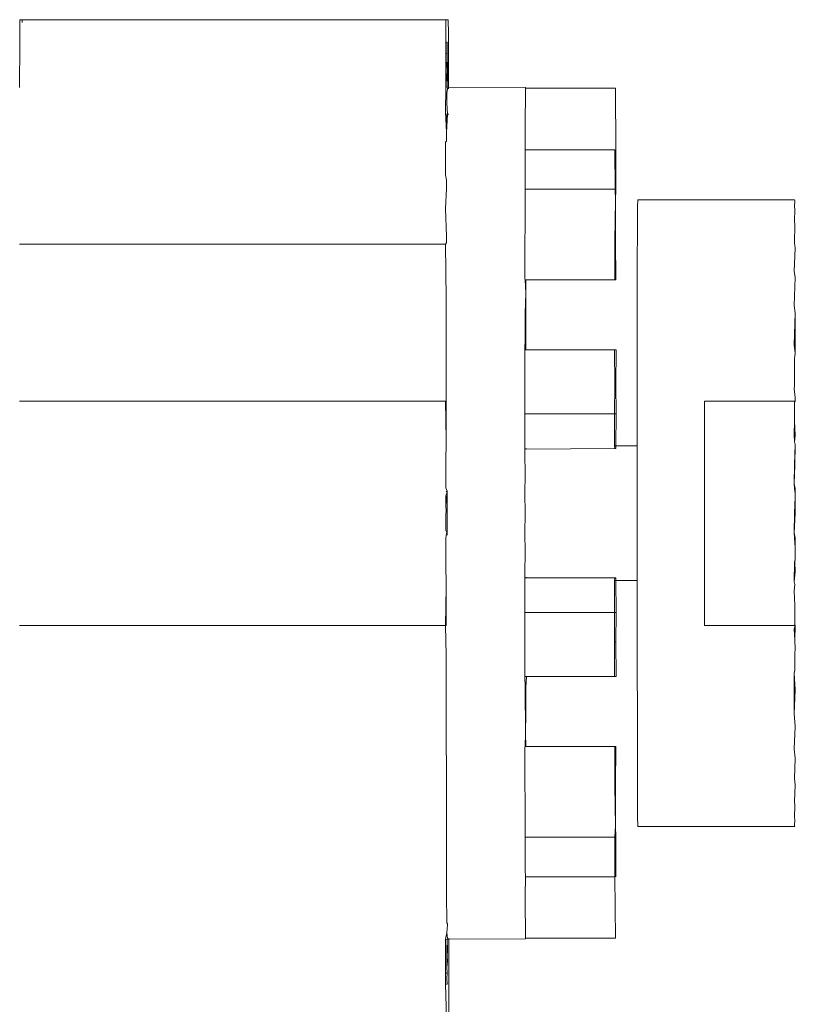
# Model space of a CAD drawing. Units: inches. Extents: x 638 to 1478, y 7 to 601.
# Drawn here: x 715 to 719, y 530 to 534 of the extents above; entities that cross this region are included whole.
import ezdxf

# ---------------------------------------------------------------- set-up
doc = ezdxf.new("R2010")
doc.units = ezdxf.units.IN
doc.header["$MEASUREMENT"] = 0
doc.layers.add('01 TFD DETAILS', color=7, linetype='Continuous', lineweight=5)

msp = doc.modelspace()

# ---------------------------------------------------------------- linework, layer by layer
at = {"layer": '01 TFD DETAILS'}
for p, q in [((715.2545, 534.0639), (715.2542, 534.0262)), ((715.2548, 534.0765), (715.2545, 534.0639)), ((715.2652, 534.0765), (715.2548, 534.0765)), ((715.2655, 534.0639), (715.2652, 534.0765)), ((717.2084, 534.0765), (715.2652, 534.0765)), ((717.2081, 534.0639), (717.2077, 534.0262)), ((717.2084, 534.0765), (717.2081, 534.0639)), ((717.2187, 534.0765), (717.2084, 534.0765)), ((717.2191, 534.0639), (717.2187, 534.0765)), ((717.2194, 534.0262), (717.2191, 534.0639)), ((715.2542, 534.0262), (715.2539, 533.9645)), ((717.2077, 534.0262), (717.2075, 533.9737)), ((717.2197, 533.9645), (717.2194, 534.0262)), ((715.2533, 533.7662), (715.2539, 533.9645)), ((717.2074, 533.9645), (717.2073, 533.9223)), ((717.2075, 533.9737), (717.2074, 533.9645)), ((717.2075, 533.9737), (717.2136, 533.9737)), ((717.2136, 533.9737), (717.2142, 533.9471)), ((717.2197, 533.9645), (717.2202, 533.7675)), ((717.2069, 533.7676), (717.2073, 533.9223)), ((717.2136, 533.9223), (717.2073, 533.9223)), ((717.2142, 533.9471), (717.2136, 533.9223)), ((717.2142, 533.8964), (717.2136, 533.9223)), ((717.2122, 533.868), (717.2142, 533.8964)), ((717.2149, 533.868), (717.2122, 533.8191)), ((717.2149, 533.8191), (717.2122, 533.868)), ((717.2142, 533.8964), (717.2149, 533.868)), ((717.2149, 533.8191), (717.2149, 533.868)), ((717.2122, 533.8191), (717.2136, 533.7681)), ((717.2136, 533.7681), (717.2149, 533.8191)), ((717.2069, 533.7676), (717.2067, 533.6527)), ((717.2069, 533.7676), (717.2136, 533.7681)), ((717.2116, 533.7384), (717.2154, 533.7602)), ((717.2116, 533.7384), (717.2116, 533.6926)), ((717.2136, 533.7681), (717.2154, 533.7602)), ((717.2202, 533.7675), (717.2136, 533.7681)), ((717.5732, 533.7659), (717.2202, 533.7675)), ((717.2202, 533.7602), (717.2202, 533.7675)), ((717.5724, 533.6988), (717.5727, 533.7389)), ((717.5727, 533.7389), (717.5731, 533.762)), ((717.5731, 533.762), (717.5732, 533.7659)), ((717.985, 533.762), (717.5731, 533.762)), ((717.9867, 533.4807), (717.985, 533.762)), ((717.2158, 533.6448), (717.2116, 533.6926)), ((717.572, 533.642), (717.5724, 533.6988)), ((717.2067, 533.6527), (717.211, 533.5613)), ((717.211, 533.5613), (717.2122, 533.642)), ((717.2158, 533.642), (717.211, 533.5613)), ((717.2122, 533.642), (717.2122, 533.6448)), ((717.2122, 533.642), (717.2158, 533.6448)), ((717.2158, 533.6448), (717.2158, 533.642)), ((717.2204, 533.642), (717.2204, 533.6447)), ((717.5714, 533.4807), (717.572, 533.642)), ((717.211, 533.5613), (717.2111, 533.5198)), ((717.2065, 533.5151), (717.2064, 533.3661)), ((717.2111, 533.5198), (717.2065, 533.5151)), ((717.5714, 533.4807), (717.5709, 533.2994)), ((717.9826, 533.4807), (717.5714, 533.4807)), ((717.9826, 533.4807), (717.9844, 533.2994)), ((717.9872, 533.2994), (717.9867, 533.4807)), ((717.2105, 533.3413), (717.2064, 533.3661)), ((717.2105, 533.3413), (717.2106, 533.3049)), ((717.2106, 533.3049), (717.2063, 533.2092)), ((717.5709, 533.2994), (717.5701, 532.8872)), ((717.9844, 533.2994), (717.5709, 533.2994)), ((717.9872, 533.2994), (717.9844, 533.2994)), ((717.985, 533.2479), (717.9844, 533.2994)), ((717.985, 533.2479), (717.9872, 533.2994)), ((717.9825, 533.0648), (717.985, 533.2479)), ((717.9861, 533.0648), (717.985, 533.2479)), ((718.0869, 533.2193), (718.0873, 533.2511)), ((718.0873, 533.2511), (718.8071, 533.2511)), ((718.8075, 533.2476), (718.8066, 533.2193)), ((718.8075, 533.2476), (718.8071, 533.2511)), ((717.21, 533.0837), (717.2063, 533.2092)), ((718.0864, 533.1528), (718.0869, 533.2193)), ((718.808, 533.2088), (718.8062, 533.1528)), ((718.8066, 533.2193), (718.808, 533.2088)), ((718.0857, 532.9235), (718.0864, 533.1528)), ((718.8062, 533.1528), (718.8084, 533.1357)), ((718.8084, 533.1357), (718.8058, 533.0534)), ((717.2101, 533.0534), (717.2063, 533.0483)), ((717.21, 533.0837), (717.2101, 533.0534)), ((717.9861, 533.0648), (717.9825, 533.0648)), ((717.9827, 532.8835), (717.9825, 533.0648)), ((717.9861, 533.0648), (717.9827, 532.8835)), ((717.9861, 533.0648), (717.9866, 532.8835)), ((718.8058, 533.0534), (718.8088, 533.03)), ((717.2063, 533.0483), (715.2528, 533.0483)), ((717.2097, 532.7948), (717.2063, 533.0483)), ((718.8088, 533.03), (718.8054, 532.9235)), ((718.0857, 532.9235), (718.0847, 532.123)), ((718.8054, 532.9235), (718.8092, 532.8944)), ((717.5715, 532.8835), (717.5701, 532.8872)), ((717.5715, 532.8835), (717.5745, 532.8223)), ((717.5742, 532.8835), (717.5715, 532.8835)), ((717.5745, 532.8223), (717.5742, 532.8835)), ((717.9827, 532.8835), (717.5742, 532.8835)), ((717.9827, 532.8835), (717.9866, 532.8835)), ((718.8092, 532.8944), (718.8051, 532.7663)), ((717.2098, 532.7714), (717.2097, 532.7948)), ((717.5745, 532.8223), (717.5721, 532.7295)), ((717.5745, 532.8223), (717.5751, 532.563)), ((717.2094, 532.4817), (717.2098, 532.7714)), ((718.8051, 532.7663), (718.8095, 532.7322)), ((717.5721, 532.7295), (717.5718, 532.6143)), ((718.8095, 532.7322), (718.8048, 532.5857)), ((718.8097, 532.5474), (718.8095, 532.7322)), ((717.5718, 532.6143), (717.5698, 532.563)), ((717.5698, 532.563), (717.5696, 532.2696)), ((717.5751, 532.563), (717.5698, 532.563)), ((717.9811, 532.563), (717.5751, 532.563)), ((717.982, 532.4041), (717.9811, 532.563)), ((717.9883, 532.563), (717.9811, 532.563)), ((717.9883, 532.563), (717.9873, 532.4041)), ((718.8048, 532.5857), (718.8097, 532.5474)), ((718.8068, 532.499), (718.807, 532.5254)), ((718.807, 532.5254), (718.8072, 532.5343)), ((718.8072, 532.5343), (718.8097, 532.5474)), ((717.2092, 532.3286), (717.2095, 532.4659)), ((717.2094, 532.4817), (717.2095, 532.4659)), ((718.8066, 532.4558), (718.8068, 532.499)), ((718.8064, 532.3968), (718.8066, 532.4558)), ((717.982, 532.4041), (717.9809, 532.2696)), ((717.9873, 532.4041), (717.982, 532.4041)), ((717.9885, 532.2696), (717.9873, 532.4041)), ((718.8064, 532.3968), (718.8046, 532.386)), ((718.8099, 532.3446), (718.8046, 532.386)), ((718.8101, 532.3286), (718.8099, 532.3446)), ((715.2528, 532.3286), (717.2063, 532.3286)), ((717.2092, 532.3286), (717.2063, 532.3286)), ((717.2063, 532.3286), (717.2093, 532.1523)), ((717.2093, 532.1523), (717.2092, 532.3286)), ((718.3931, 532.3286), (718.3931, 531.3004)), ((718.3931, 532.3286), (718.805, 532.3286)), ((718.8101, 532.3286), (718.805, 532.3286)), ((718.8062, 532.3234), (718.805, 532.3286)), ((718.8061, 532.2376), (718.8062, 532.3234)), ((718.8062, 532.3234), (718.8101, 532.3286)), ((717.9809, 532.2696), (717.5696, 532.2696)), ((717.5706, 532.1108), (717.5696, 532.2696)), ((717.9885, 532.2696), (717.9809, 532.2696)), ((717.9809, 532.2696), (717.9818, 532.123)), ((717.9876, 532.123), (717.9885, 532.2696)), ((718.8061, 532.2376), (718.8044, 532.1723)), ((718.81, 532.1703), (718.8061, 532.2376)), ((717.2093, 532.1523), (717.2094, 532.1443)), ((718.8044, 532.1723), (718.806, 532.1413)), ((718.806, 532.1413), (718.81, 532.1703)), ((717.2075, 532.0716), (717.2092, 532.1222)), ((717.2094, 532.1443), (717.2092, 532.1222)), ((717.5706, 532.1108), (717.5695, 532.0892)), ((717.5756, 532.1079), (717.5706, 532.1108)), ((717.5756, 532.1079), (717.5756, 532.1108)), ((717.9819, 532.1108), (717.5756, 532.1079)), ((717.9818, 532.123), (717.9819, 532.1108)), ((717.9818, 532.123), (717.9876, 532.123)), ((717.9819, 532.1108), (717.9875, 532.1108)), ((717.9875, 532.1108), (717.9876, 532.123)), ((717.9876, 532.123), (718.0847, 532.123)), ((718.0847, 532.123), (718.0847, 531.5061)), ((718.8059, 532.0369), (718.8101, 532.1287)), ((718.8101, 532.1287), (718.806, 532.1413)), ((718.8101, 532.1287), (718.8086, 532.0369)), ((717.2073, 532.0436), (717.2074, 532.059)), ((717.2074, 532.059), (717.2075, 532.0684)), ((717.2075, 532.0684), (717.2075, 532.0716)), ((717.5695, 532.0892), (717.5712, 531.9914)), ((717.2072, 532.0225), (717.2071, 531.9312)), ((717.2072, 532.0225), (717.2073, 532.0436)), ((718.8044, 531.9498), (718.8059, 532.0369)), ((718.8086, 532.0369), (718.8044, 531.9498)), ((717.5712, 531.9914), (717.5695, 531.9064)), ((717.213, 531.9147), (717.2071, 531.9312)), ((718.8058, 531.9271), (718.8044, 531.9498)), ((718.8044, 531.9498), (718.8087, 531.9271)), ((718.8101, 531.9051), (718.8058, 531.9271)), ((718.8087, 531.9271), (718.8101, 531.9051)), ((717.207, 531.8547), (717.213, 531.8982)), ((717.207, 531.8547), (717.2071, 531.894)), ((717.2071, 531.894), (717.2096, 531.8981)), ((717.213, 531.9098), (717.2096, 531.9148)), ((717.2096, 531.8981), (717.213, 531.9098)), ((717.213, 531.9098), (717.213, 531.9147)), ((717.213, 531.8982), (717.213, 531.9098)), ((717.213, 531.8982), (717.213, 531.7226)), ((717.5711, 531.8145), (717.5695, 531.9064)), ((718.8058, 531.8145), (718.8099, 531.8888)), ((718.8087, 531.8145), (718.8099, 531.8888)), ((718.8099, 531.8888), (718.8101, 531.9051)), ((717.2096, 531.8187), (717.207, 531.8547)), ((717.207, 531.8145), (717.2096, 531.8187)), ((717.207, 531.8145), (717.2081, 531.7743)), ((717.5695, 531.7227), (717.5711, 531.8145)), ((718.8087, 531.8145), (718.8043, 531.7239)), ((718.8043, 531.7239), (718.8058, 531.8145)), ((717.2081, 531.7743), (717.208, 531.7351)), ((717.208, 531.6978), (717.2078, 531.5855)), ((717.208, 531.7351), (717.213, 531.7226)), ((717.2096, 531.7143), (717.208, 531.6978)), ((717.213, 531.7192), (717.2096, 531.7226)), ((717.2096, 531.7143), (717.213, 531.7192)), ((717.213, 531.7192), (717.213, 531.7226)), ((717.213, 531.7144), (717.213, 531.7192)), ((717.5712, 531.6376), (717.5695, 531.7227)), ((718.8043, 531.7239), (718.8087, 531.7019)), ((718.8058, 531.7019), (718.8043, 531.7239)), ((718.8097, 531.6569), (718.8058, 531.7019)), ((718.8087, 531.7019), (718.8097, 531.6569)), ((718.8097, 531.6569), (718.8101, 531.6005)), ((717.5712, 531.6376), (717.5695, 531.5398)), ((717.2077, 531.5701), (717.2076, 531.5606)), ((717.2078, 531.5855), (717.2077, 531.5701)), ((718.8044, 531.5003), (718.8059, 531.5921)), ((718.8059, 531.5921), (718.8101, 531.6005)), ((718.8101, 531.6005), (718.8086, 531.5921)), ((718.8086, 531.5921), (718.8097, 531.5462)), ((717.2076, 531.5606), (717.2075, 531.5575)), ((717.2075, 531.5575), (717.2092, 531.5068)), ((717.5695, 531.5398), (717.5706, 531.5183)), ((717.5696, 531.3594), (717.5706, 531.5183)), ((717.5706, 531.5183), (717.5756, 531.5183)), ((717.5756, 531.5183), (717.5756, 531.5212)), ((717.5756, 531.5183), (717.9819, 531.5183)), ((717.9819, 531.5183), (717.9818, 531.5061)), ((717.9875, 531.5183), (717.9819, 531.5183)), ((717.9876, 531.5061), (717.9875, 531.5183)), ((718.8097, 531.5462), (718.8044, 531.5003)), ((717.2093, 531.4767), (717.2063, 531.3004)), ((717.2092, 531.5068), (717.2094, 531.4848)), ((717.2092, 531.3004), (717.2093, 531.4767)), ((717.2093, 531.4767), (717.2094, 531.4848)), ((717.9818, 531.5061), (717.9809, 531.3594)), ((717.9818, 531.5061), (717.9876, 531.5061)), ((717.9885, 531.3594), (717.9876, 531.5061)), ((717.9876, 531.5061), (718.0847, 531.5061)), ((718.0847, 531.5061), (718.0864, 530.4934)), ((718.8044, 531.5003), (718.8085, 531.4878)), ((718.8085, 531.4878), (718.8044, 531.4588)), ((718.8044, 531.4588), (718.8084, 531.3915)), ((718.8084, 531.3915), (718.8083, 531.3056)), ((717.9809, 531.3594), (717.5696, 531.3594)), ((717.5696, 531.3594), (717.5698, 531.066)), ((717.9885, 531.3594), (717.9809, 531.3594)), ((717.9809, 531.3594), (717.981, 531.2249)), ((717.9873, 531.2249), (717.9885, 531.3594)), ((715.2528, 531.3004), (717.2063, 531.3004)), ((717.2063, 531.3004), (717.2092, 531.3004)), ((717.2063, 531.3004), (717.2095, 531.1632)), ((718.3931, 531.3004), (718.8043, 531.3004)), ((718.8043, 531.3004), (718.8083, 531.3056)), ((718.8043, 531.3004), (718.8095, 531.3004)), ((718.8095, 531.3004), (718.8045, 531.2844)), ((718.8095, 531.3004), (718.8081, 531.2322)), ((718.8083, 531.3056), (718.8095, 531.3004)), ((718.8045, 531.2844), (718.8081, 531.2322)), ((717.981, 531.2249), (717.9873, 531.2249)), ((717.9811, 531.066), (717.981, 531.2249)), ((717.9873, 531.2249), (717.9883, 531.066)), ((718.8081, 531.2322), (718.8099, 531.1915)), ((717.2094, 531.1473), (717.2095, 531.1632)), ((718.8079, 531.1732), (718.8077, 531.13)), ((718.8099, 531.1915), (718.8079, 531.1732)), ((717.2098, 530.8576), (717.2094, 531.1473)), ((718.8077, 531.13), (718.8075, 531.1037)), ((717.5698, 531.066), (717.5718, 531.0148)), ((717.5771, 531.066), (717.5698, 531.066)), ((717.575, 531.0148), (717.5771, 531.066)), ((717.9811, 531.066), (717.5771, 531.066)), ((717.9883, 531.066), (717.9811, 531.066)), ((718.8072, 531.0948), (718.8047, 531.0816)), ((718.8047, 531.0816), (718.805, 530.8968)), ((718.8096, 531.0055), (718.8047, 531.0816)), ((718.8075, 531.1037), (718.8072, 531.0948)), ((717.5718, 531.0148), (717.5724, 530.8068)), ((717.5748, 530.8995), (717.575, 531.0148)), ((718.805, 530.8968), (718.8096, 531.0055)), ((717.5724, 530.8068), (717.5748, 530.8995)), ((718.8094, 530.8375), (718.805, 530.8968)), ((717.2097, 530.8343), (717.2098, 530.8576)), ((717.2101, 530.5756), (717.2097, 530.8343)), ((717.5724, 530.8068), (717.5715, 530.7456)), ((717.5742, 530.7456), (717.5724, 530.8068)), ((718.8053, 530.7346), (718.8094, 530.8375)), ((717.5701, 530.7418), (717.5715, 530.7456)), ((717.5701, 530.7418), (717.5709, 530.3296)), ((717.5715, 530.7456), (717.5742, 530.7456)), ((717.5742, 530.7456), (717.9827, 530.7456)), ((717.9832, 530.5643), (717.9827, 530.7456)), ((717.9866, 530.7456), (717.9827, 530.7456)), ((717.9832, 530.5643), (717.9866, 530.7456)), ((717.9866, 530.7456), (717.9861, 530.5643)), ((718.8091, 530.6912), (718.8053, 530.7346)), ((718.8057, 530.599), (718.8091, 530.6912)), ((717.21, 530.5454), (717.2101, 530.5756)), ((718.8087, 530.5699), (718.8057, 530.599)), ((718.8061, 530.4934), (718.8087, 530.5699)), ((717.2106, 530.3241), (717.21, 530.5454)), ((717.9832, 530.5643), (717.9861, 530.5643)), ((717.9832, 530.5643), (717.985, 530.3812)), ((717.9861, 530.5643), (717.985, 530.3812)), ((718.0868, 530.4202), (718.0864, 530.4934)), ((718.8083, 530.4762), (718.8061, 530.4934)), ((718.8065, 530.4202), (718.8083, 530.4762)), ((718.0877, 530.3814), (718.0868, 530.4202)), ((718.8079, 530.4098), (718.8065, 530.4202)), ((718.807, 530.3814), (718.8079, 530.4098)), ((717.985, 530.3812), (717.9821, 530.3296)), ((717.9872, 530.3296), (717.985, 530.3812)), ((718.0877, 530.3814), (718.0877, 530.3779)), ((718.0877, 530.3779), (718.8074, 530.3779)), ((718.807, 530.3814), (718.8074, 530.3779)), ((717.2105, 530.2877), (717.2106, 530.3241)), ((717.9821, 530.3296), (717.5709, 530.3296)), ((717.5709, 530.3296), (717.5713, 530.1814)), ((717.9821, 530.3296), (717.9826, 530.1483)), ((717.9872, 530.3296), (717.9821, 530.3296)), ((717.9821, 530.3296), (717.9867, 530.1483)), ((717.9867, 530.1483), (717.9872, 530.3296)), ((717.2111, 530.1093), (717.2105, 530.2877)), ((717.5731, 530.1483), (717.5713, 530.1814)), ((717.5717, 530.0599), (717.5731, 530.1483)), ((717.9826, 530.1483), (717.5731, 530.1483)), ((717.985, 529.8671), (717.9826, 530.1483)), ((717.211, 530.0677), (717.2111, 530.1093)), ((717.211, 530.0677), (717.2116, 529.9365)), ((717.572, 529.987), (717.5717, 530.0599)), ((717.5724, 529.9303), (717.572, 529.987)), ((717.2157, 529.9325), (717.2116, 529.9365)), ((717.2116, 529.8907), (717.2157, 529.9282)), ((717.2157, 529.9325), (717.2157, 529.9282)), ((717.5727, 529.8902), (717.5724, 529.9303)), ((717.2116, 529.8907), (717.2063, 529.8615)), ((717.2063, 529.8615), (717.2136, 529.861)), ((717.2063, 529.8615), (717.2063, 529.7067)), ((717.2154, 529.8665), (717.2116, 529.8907)), ((717.2136, 529.861), (717.2122, 529.8099)), ((717.2136, 529.861), (717.2154, 529.8665)), ((717.2208, 529.8615), (717.2136, 529.861)), ((717.2149, 529.8099), (717.2136, 529.861)), ((717.2208, 529.8615), (717.2208, 529.8665)), ((717.5736, 529.8632), (717.2208, 529.8615)), ((717.2208, 529.5011), (717.2208, 529.8615)), ((717.5731, 529.8671), (717.5727, 529.8902)), ((717.985, 529.8671), (717.5731, 529.8671)), ((717.5731, 529.8671), (717.5736, 529.8632)), ((717.2122, 529.761), (717.2122, 529.8099)), ((717.2122, 529.8099), (717.2149, 529.761)), ((717.2122, 529.761), (717.2149, 529.8099)), ((717.2129, 529.7327), (717.2122, 529.761)), ((717.2149, 529.761), (717.2129, 529.7327)), ((717.2129, 529.7327), (717.2136, 529.7067)), ((717.2136, 529.7067), (717.2063, 529.7067)), ((717.2063, 529.7067), (717.2063, 529.6553)), ((717.2129, 529.6819), (717.2136, 529.7067)), ((717.2136, 529.6553), (717.2129, 529.6819)), ((717.2063, 529.6553), (717.2136, 529.6553)), ((717.2063, 529.6553), (717.21, 529.5011))]:
    msp.add_line(p, q, dxfattribs=at)

doc.saveas('drawing.dxf')
